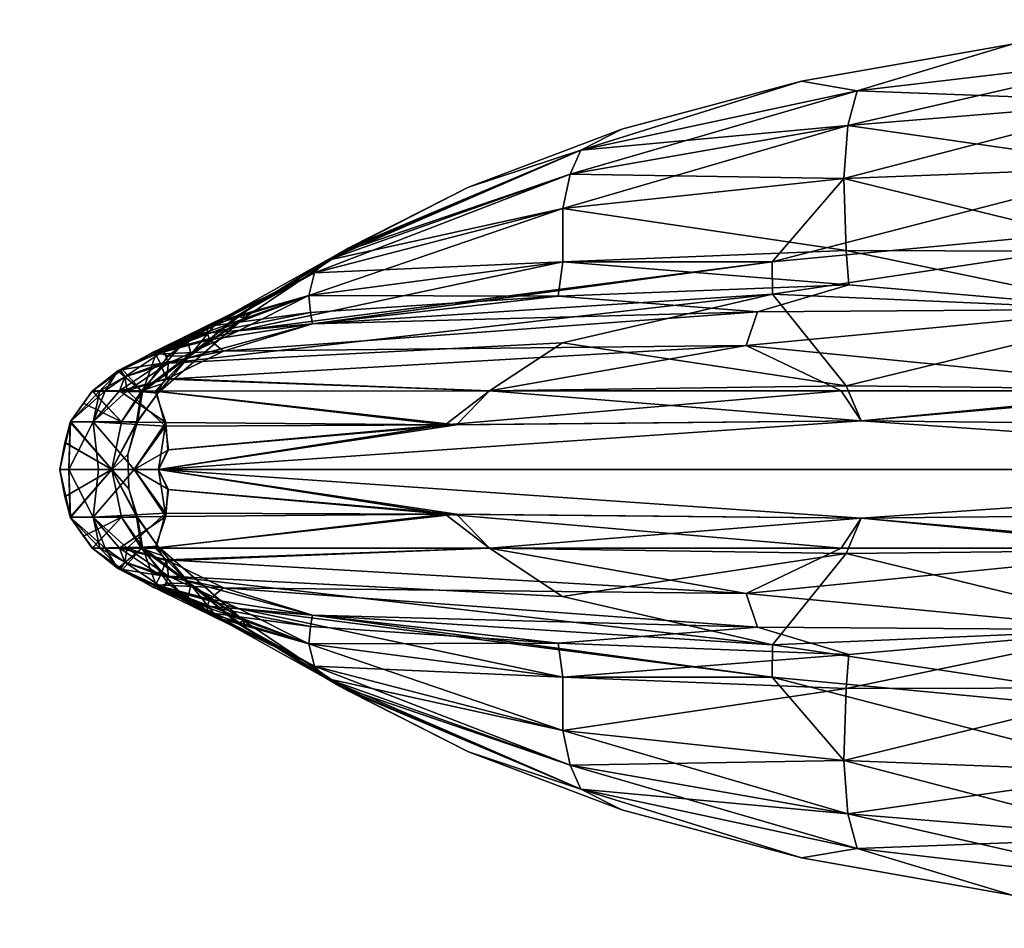
# Model space of a CAD drawing. Units: inches. Extents: x 0 to 180, y 21 to 214.
# Drawn here: x 156 to 162, y 193 to 198 of the extents above; entities that cross this region are included whole.
import ezdxf

# ---------------------------------------------------------------- set-up
doc = ezdxf.new("R2010")
doc.units = ezdxf.units.IN
doc.header["$MEASUREMENT"] = 0
for name, color, linetype in [('SEAT-FABRIC', 5, 'Continuous'), ('STORAGE-CASELAMINATE', 4, 'Continuous'), ('STORAGE-CUSHION', 4, 'Continuous'), ('STORAGE-TOPLAMINATE', 4, 'Continuous')]:
    doc.layers.add(name, color=color, linetype=linetype)

# ---------------------------------------------------------------- blocks, each defined once
blk = doc.blocks.new('VFF891_012030_0T')
at = {"layer": 'STORAGE-CUSHION'}
for points in [[(0.06, -20, 1), (29.94, -20, 1), (29.94, -0.12, 1), (0.06, -0.12, 1)], [(0.06, -0.12), (29.94, -0.12), (29.94, -20), (0.06, -20)]]:
    blk.add_3dface(points, dxfattribs=at)
blk = doc.blocks.new('SPTA_0T')
at = {"layer": 'SEAT-FABRIC'}
for points in [[(-0.2927, -4.1912, 9.5987), (-0.2478, 0, 9.5188), (-0.4811, -2.2246, 9.3888)], [(-0.2927, -4.1912, 0.3633), (-0.0001, 0, 0.3914), (-0.0002, -8.4103, 0)], [(0, -8.4103, 9.962), (-0.0001, 0, 9.5705), (-0.2927, -4.1912, 9.5987)], [(-0.2927, -4.1912, 0.3633), (-0.2478, 0, 0.4431), (-0.0001, 0, 0.3914)], [(-0.0001, 0, 9.5705), (-0.2478, 0, 9.5188), (-0.2927, -4.1912, 9.5987)], [(-0.0002, -8.4103, 0), (-0.0001, 0, 0.3914), (0.2925, -4.1912, 0.3633)], [(0.2925, -4.1912, 9.5987), (-0.0001, 0, 9.5705), (0, -8.4103, 9.962)], [(0.2925, -4.1912, 9.5987), (0.2476, 0, 9.5188), (-0.0001, 0, 9.5705)], [(-0.0001, 0, 0.3914), (0.2476, 0, 0.4431), (0.2925, -4.1912, 0.3633)], [(0.2925, -4.1912, 0.3633), (0.2476, 0, 0.4431), (0.4809, -2.2246, 0.5732)], [(0.4727, -2.1408, 9.3935), (0.2476, 0, 9.5188), (0.2925, -4.1912, 9.5987)], [(-0.4729, -2.1408, 0.5684), (-0.2478, 0, 0.4431), (-0.2927, -4.1912, 0.3633)], [(-1.2467, -4.7251, 8.5867), (-1.5775, -1.2311, 8.0871), (-1.8151, -2.5277, 7.7388)], [(-1.5775, -1.2311, 8.0871), (-1.0528, -4.7242, 8.8522), (-0.9542, -2.4322, 8.8913)], [(-1.2467, -4.7251, 8.5867), (-1.0528, -4.7242, 8.8522), (-1.5775, -1.2311, 8.0871)], [(1.5773, -1.2311, 1.8748), (1.0526, -4.7242, 1.1097), (0.954, -2.4322, 1.0707)], [(1.2465, -4.7251, 1.3753), (1.0526, -4.7242, 1.1097), (1.5773, -1.2311, 1.8748)], [(1.2465, -4.7251, 1.3753), (1.5773, -1.2311, 1.8748), (1.8149, -2.5277, 2.2231)], [(-0.7452, -4.8808, 0.7449), (-0.9632, -2.5788, 1.0766), (-0.4729, -2.1408, 0.5684)], [(-0.7452, -4.8808, 0.7449), (-0.4729, -2.1408, 0.5684), (-0.4726, -4.3117, 0.4893)], [(-0.4729, -2.1408, 0.5684), (-0.2927, -4.1912, 0.3633), (-0.4726, -4.3117, 0.4893)], [(0.4727, -2.1408, 9.3935), (0.2925, -4.1912, 9.5987), (0.4723, -4.3117, 9.4726)], [(0.745, -4.8808, 9.217), (0.4727, -2.1408, 9.3935), (0.4723, -4.3117, 9.4726)], [(0.745, -4.8808, 9.217), (0.9627, -2.5818, 8.8857), (0.4727, -2.1408, 9.3935)], [(-0.5036, -4.2803, 9.4453), (-0.4811, -2.2246, 9.3888), (-0.9542, -2.4322, 8.8913)], [(-0.4811, -2.2246, 9.3888), (-0.5036, -4.2803, 9.4453), (-0.2927, -4.1912, 9.5987)], [(0.4809, -2.2246, 0.5732), (0.5033, -4.2803, 0.5166), (0.2925, -4.1912, 0.3633)], [(0.5033, -4.2803, 0.5166), (0.4809, -2.2246, 0.5732), (0.954, -2.4322, 1.0707)], [(-2.5548, -3.2853, 4.981), (-2.4806, -2.4616, 3.7982), (-2.2754, -4.216, 3.7956)], [(-2.4806, -2.4616, 6.1637), (-2.5548, -3.2853, 4.981), (-2.2754, -4.216, 6.1663)], [(-2.2113, -2.5142, 6.9719), (-2.4806, -2.4616, 6.1637), (-2.0666, -4.2709, 6.9713)], [(-2.2754, -4.216, 3.7956), (-2.4806, -2.4616, 3.7982), (-2.2113, -2.5142, 2.99)], [(-2.0666, -4.2709, 6.9713), (-2.4806, -2.4616, 6.1637), (-2.2754, -4.216, 6.1663)], [(-0.5036, -4.2803, 9.4453), (-0.9542, -2.4322, 8.8913), (-1.0528, -4.7242, 8.8522)], [(0.5033, -4.2803, 0.5166), (0.954, -2.4322, 1.0707), (1.0526, -4.7242, 1.1097)], [(2.2111, -2.5142, 2.99), (2.4804, -2.4616, 3.7982), (2.0664, -4.2709, 2.9906)], [(2.0664, -4.2709, 2.9906), (2.4804, -2.4616, 3.7982), (2.2752, -4.216, 3.7956)], [(2.2752, -4.216, 6.1663), (2.4804, -2.4616, 6.1637), (2.2111, -2.5142, 6.9719)], [(2.5546, -3.2853, 4.981), (2.4804, -2.4616, 6.1637), (2.2752, -4.216, 6.1663)], [(2.4804, -2.4616, 3.7982), (2.5546, -3.2853, 4.981), (2.2752, -4.216, 3.7956)], [(-2.2754, -4.216, 3.7956), (-2.2113, -2.5142, 2.99), (-2.0666, -4.2709, 2.9906)], [(-2.0666, -4.2709, 2.9906), (-2.2113, -2.5142, 2.99), (-1.8151, -2.5277, 2.2231)], [(-1.7475, -4.2943, 7.7499), (-2.2113, -2.5142, 6.9719), (-2.0666, -4.2709, 6.9713)], [(-1.8151, -2.5277, 7.7388), (-2.2113, -2.5142, 6.9719), (-1.7475, -4.2943, 7.7499)], [(-2.0666, -4.2709, 2.9906), (-1.8151, -2.5277, 2.2231), (-1.7475, -4.2943, 2.212)], [(-1.7475, -4.2943, 2.212), (-1.8151, -2.5277, 2.2231), (-1.3098, -2.5026, 1.5048)], [(-1.7475, -4.2943, 7.7499), (-1.2467, -4.7251, 8.5867), (-1.8151, -2.5277, 7.7388)], [(-1.7475, -4.2943, 2.212), (-1.3098, -2.5026, 1.5048), (-1.3149, -4.2803, 1.4778)], [(-1.3149, -4.2803, 1.4778), (-1.3098, -2.5026, 1.5048), (-0.9632, -2.5788, 1.0766)], [(1.3147, -4.2803, 8.4841), (1.3096, -2.5026, 8.4571), (0.9627, -2.5818, 8.8857)], [(1.7473, -4.2943, 2.212), (1.2465, -4.7251, 1.3753), (1.8149, -2.5277, 2.2231)], [(1.7473, -4.2943, 7.7499), (1.3096, -2.5026, 8.4571), (1.3147, -4.2803, 8.4841)], [(1.7473, -4.2943, 7.7499), (1.8149, -2.5277, 7.7388), (1.3096, -2.5026, 8.4571)], [(1.8149, -2.5277, 2.2231), (2.2111, -2.5142, 2.99), (1.7473, -4.2943, 2.212)], [(1.7473, -4.2943, 2.212), (2.2111, -2.5142, 2.99), (2.0664, -4.2709, 2.9906)], [(2.0664, -4.2709, 6.9713), (1.8149, -2.5277, 7.7388), (1.7473, -4.2943, 7.7499)], [(2.0664, -4.2709, 6.9713), (2.2111, -2.5142, 6.9719), (1.8149, -2.5277, 7.7388)], [(2.2752, -4.216, 6.1663), (2.2111, -2.5142, 6.9719), (2.0664, -4.2709, 6.9713)], [(-1.3149, -4.2803, 1.4778), (-0.9632, -2.5788, 1.0766), (-1.1098, -4.2653, 1.2017)], [(-1.1098, -4.2653, 1.2017), (-0.9632, -2.5788, 1.0766), (-0.9466, -4.8143, 0.9795)], [(-0.9466, -4.8143, 0.9795), (-0.9632, -2.5788, 1.0766), (-0.7452, -4.8808, 0.7449)], [(0.9464, -4.8143, 8.9824), (0.9627, -2.5818, 8.8857), (0.745, -4.8808, 9.217)], [(1.1096, -4.2653, 8.7603), (0.9627, -2.5818, 8.8857), (0.9464, -4.8143, 8.9824)], [(1.3147, -4.2803, 8.4841), (0.9627, -2.5818, 8.8857), (1.1096, -4.2653, 8.7603)], [(-2.2754, -4.216, 6.1663), (-2.5548, -3.2853, 4.981), (-2.3324, -4.5484, 4.981)], [(-2.2754, -4.216, 3.7956), (-2.3324, -4.5484, 4.981), (-2.5548, -3.2853, 4.981)], [(2.2752, -4.216, 3.7956), (2.5546, -3.2853, 4.981), (2.3322, -4.5484, 4.981)], [(2.2752, -4.216, 6.1663), (2.3322, -4.5484, 4.981), (2.5546, -3.2853, 4.981)], [(-0.2927, -4.1912, 9.5987), (-0.5036, -4.2803, 9.4453), (-0.4726, -6.4234, 9.6001)], [(-0.2927, -4.1912, 9.5987), (-0.4726, -6.4234, 9.6001), (-0.2684, -6.6209, 9.758)], [(-0.4726, -4.3117, 0.4893), (-0.2927, -4.1912, 0.3633), (-0.2681, -6.688, 0.1982)], [(-0.2684, -6.6209, 9.758), (0, -8.4103, 9.962), (-0.2927, -4.1912, 9.5987)], [(-0.2927, -4.1912, 0.3633), (-0.0002, -8.4103, 0), (-0.2681, -6.688, 0.1982)], [(0.2682, -6.6209, 0.2039), (-0.0002, -8.4103, 0), (0.2925, -4.1912, 0.3633)], [(0.2925, -4.1912, 9.5987), (0, -8.4103, 9.962), (0.2679, -6.688, 9.7637)], [(0.4723, -4.3117, 9.4726), (0.2925, -4.1912, 9.5987), (0.2679, -6.688, 9.7637)], [(0.2925, -4.1912, 0.3633), (0.4723, -6.4234, 0.3618), (0.2682, -6.6209, 0.2039)], [(0.2925, -4.1912, 0.3633), (0.5033, -4.2803, 0.5166), (0.4723, -6.4234, 0.3618)], [(-1.919, -5.8738, 3.7886), (-2.3324, -4.5484, 4.981), (-2.2754, -4.216, 3.7956)], [(-2.2754, -4.216, 6.1663), (-2.3324, -4.5484, 4.981), (-1.919, -5.8738, 6.1734)], [(-2.0666, -4.2709, 6.9713), (-2.2754, -4.216, 6.1663), (-1.7746, -5.9378, 6.996)], [(-2.2754, -4.216, 3.7956), (-2.0666, -4.2709, 2.9906), (-1.919, -5.8738, 3.7886)], [(-1.7746, -5.9378, 6.996), (-2.2754, -4.216, 6.1663), (-1.919, -5.8738, 6.1734)], [(2.0664, -4.2709, 2.9906), (2.2752, -4.216, 3.7956), (1.7744, -5.9378, 2.966)], [(1.7744, -5.9378, 2.966), (2.2752, -4.216, 3.7956), (1.9188, -5.8738, 3.7886)], [(1.9188, -5.8738, 6.1734), (2.3322, -4.5484, 4.981), (2.2752, -4.216, 6.1663)], [(2.2752, -4.216, 3.7956), (2.3322, -4.5484, 4.981), (1.9188, -5.8738, 3.7886)], [(2.2752, -4.216, 6.1663), (2.0664, -4.2709, 6.9713), (1.9188, -5.8738, 6.1734)], [(-2.0666, -4.2709, 2.9906), (-1.7475, -4.2943, 2.212), (-1.7746, -5.9378, 2.966)], [(-1.919, -5.8738, 3.7886), (-2.0666, -4.2709, 2.9906), (-1.7746, -5.9378, 2.966)], [(-1.7475, -4.2943, 7.7499), (-2.0666, -4.2709, 6.9713), (-1.5679, -5.9814, 7.799)], [(-1.5679, -5.9814, 7.799), (-2.0666, -4.2709, 6.9713), (-1.7746, -5.9378, 6.996)], [(-1.7746, -5.9378, 2.966), (-1.7475, -4.2943, 2.212), (-1.5679, -5.9814, 2.1629)], [(-1.7475, -4.2943, 2.212), (-1.3149, -4.2803, 1.4778), (-1.5679, -5.9814, 2.1629)], [(-1.5679, -5.9814, 2.1629), (-1.3149, -4.2803, 1.4778), (-1.2476, -5.983, 1.3952)], [(-1.3149, -4.2803, 1.4778), (-1.1098, -4.2653, 1.2017), (-1.2476, -5.983, 1.3952)], [(-1.2476, -5.983, 1.3952), (-1.1098, -4.2653, 1.2017), (-1.0422, -6.0098, 1.0553)], [(-1.1098, -4.2653, 1.2017), (-0.9466, -4.8143, 0.9795), (-1.0422, -6.0098, 1.0553)], [(-0.5036, -4.2803, 9.4453), (-1.0528, -4.7242, 8.8522), (-0.7619, -5.9847, 9.27)], [(-0.4726, -6.4234, 9.6001), (-0.5036, -4.2803, 9.4453), (-0.7619, -5.9847, 9.27)], [(-0.7452, -4.8808, 0.7449), (-0.4726, -4.3117, 0.4893), (-0.4726, -6.4234, 0.3618)], [(-0.2681, -6.688, 0.1982), (-0.4726, -6.4234, 0.3618), (-0.4726, -4.3117, 0.4893)], [(0.2679, -6.688, 9.7637), (0.4723, -6.4234, 9.6001), (0.4723, -4.3117, 9.4726)], [(0.4723, -6.4234, 0.3618), (0.5033, -4.2803, 0.5166), (0.7617, -5.9847, 0.6919)], [(0.745, -4.8808, 9.217), (0.4723, -4.3117, 9.4726), (0.4723, -6.4234, 9.6001)], [(0.5033, -4.2803, 0.5166), (1.0526, -4.7242, 1.1097), (0.7617, -5.9847, 0.6919)], [(1.1096, -4.2653, 8.7603), (0.9464, -4.8143, 8.9824), (1.042, -6.0098, 8.9066)], [(1.2473, -5.983, 8.5668), (1.1096, -4.2653, 8.7603), (1.042, -6.0098, 8.9066)], [(1.3147, -4.2803, 8.4841), (1.1096, -4.2653, 8.7603), (1.2473, -5.983, 8.5668)], [(1.5677, -5.9814, 7.799), (1.3147, -4.2803, 8.4841), (1.2473, -5.983, 8.5668)], [(1.7473, -4.2943, 7.7499), (1.3147, -4.2803, 8.4841), (1.5677, -5.9814, 7.799)], [(1.5677, -5.9814, 2.1629), (2.0664, -4.2709, 2.9906), (1.7744, -5.9378, 2.966)], [(1.7473, -4.2943, 2.212), (2.0664, -4.2709, 2.9906), (1.5677, -5.9814, 2.1629)], [(1.7744, -5.9378, 6.996), (1.7473, -4.2943, 7.7499), (1.5677, -5.9814, 7.799)], [(2.0664, -4.2709, 6.9713), (1.7473, -4.2943, 7.7499), (1.7744, -5.9378, 6.996)], [(1.9188, -5.8738, 6.1734), (2.0664, -4.2709, 6.9713), (1.7744, -5.9378, 6.996)], [(-1.919, -5.8738, 3.7886), (-2.0435, -5.6275, 4.981), (-2.3324, -4.5484, 4.981)], [(-1.919, -5.8738, 6.1734), (-2.3324, -4.5484, 4.981), (-2.0435, -5.6275, 4.981)], [(1.9188, -5.8738, 3.7886), (2.3322, -4.5484, 4.981), (2.0433, -5.6275, 4.981)], [(1.9188, -5.8738, 6.1734), (2.0433, -5.6275, 4.981), (2.3322, -4.5484, 4.981)], [(-1.2476, -5.983, 8.5668), (-0.8337, -7.9293, 9.2034), (-1.2467, -4.7251, 8.5867)], [(-0.8749, -7.4846, 9.1742), (-1.0528, -4.7242, 8.8522), (-1.2467, -4.7251, 8.5867)], [(-0.8749, -7.4846, 9.1742), (-1.2467, -4.7251, 8.5867), (-0.8337, -7.9293, 9.2034)], [(-1.0528, -4.7242, 8.8522), (-0.6399, -8.3498, 9.5545), (-0.7619, -5.9847, 9.27)], [(-0.8749, -7.4846, 9.1742), (-0.6399, -8.3498, 9.5545), (-1.0528, -4.7242, 8.8522)], [(1.0526, -4.7242, 1.1097), (0.6397, -8.3498, 0.4074), (0.7617, -5.9847, 0.6919)], [(0.8747, -7.4846, 0.7878), (0.6397, -8.3498, 0.4074), (1.0526, -4.7242, 1.1097)], [(1.2473, -5.983, 1.3952), (0.8334, -7.9293, 0.7585), (1.2465, -4.7251, 1.3753)], [(0.8747, -7.4846, 0.7878), (1.2465, -4.7251, 1.3753), (0.8334, -7.9293, 0.7585)], [(0.8747, -7.4846, 0.7878), (1.0526, -4.7242, 1.1097), (1.2465, -4.7251, 1.3753)], [(-0.8749, -7.4846, 0.7878), (-1.0422, -6.0098, 1.0553), (-0.9466, -4.8143, 0.9795)], [(-0.8749, -7.4846, 0.7878), (-0.9466, -4.8143, 0.9795), (-0.7106, -8.0195, 0.516)], [(-0.7106, -8.0195, 0.516), (-0.9466, -4.8143, 0.9795), (-0.7452, -4.8808, 0.7449)], [(0.8747, -7.4846, 9.1742), (0.9464, -4.8143, 8.9824), (0.7104, -8.0195, 9.446)], [(0.7104, -8.0195, 9.446), (0.9464, -4.8143, 8.9824), (0.745, -4.8808, 9.217)], [(0.8747, -7.4846, 9.1742), (1.042, -6.0098, 8.9066), (0.9464, -4.8143, 8.9824)], [(-0.7452, -4.8808, 0.7449), (-0.4726, -6.4234, 0.3618), (-0.5426, -8.3629, 0.2758)], [(-0.5426, -8.3629, 0.2758), (-0.7106, -8.0195, 0.516), (-0.7452, -4.8808, 0.7449)], [(0.745, -4.8808, 9.217), (0.4723, -6.4234, 9.6001), (0.5424, -8.3629, 9.6861)], [(0.5424, -8.3629, 9.6861), (0.7104, -8.0195, 9.446), (0.745, -4.8808, 9.217)], [(-1.919, -5.8738, 6.1734), (-2.0435, -5.6275, 4.981), (-1.6953, -6.5483, 4.981)], [(-1.919, -5.8738, 3.7886), (-1.6953, -6.5483, 4.981), (-2.0435, -5.6275, 4.981)], [(1.9188, -5.8738, 3.7886), (2.0433, -5.6275, 4.981), (1.6951, -6.5483, 4.981)], [(1.9188, -5.8738, 6.1734), (1.6951, -6.5483, 4.981), (2.0433, -5.6275, 4.981)], [(-1.302, -7.3201, 3.7679), (-1.6953, -6.5483, 4.981), (-1.919, -5.8738, 3.7886)], [(-1.919, -5.8738, 6.1734), (-1.6953, -6.5483, 4.981), (-1.3308, -7.2677, 5.9249)], [(-1.919, -5.8738, 3.7886), (-1.7746, -5.9378, 2.966), (-1.302, -7.3201, 3.7679)], [(-1.7746, -5.9378, 6.996), (-1.919, -5.8738, 6.1734), (-1.2554, -7.401, 7.0406)], [(-1.2554, -7.401, 7.0406), (-1.919, -5.8738, 6.1734), (-1.3308, -7.2677, 5.9249)], [(1.7744, -5.9378, 2.966), (1.9188, -5.8738, 3.7886), (1.2552, -7.401, 2.9213)], [(1.2552, -7.401, 2.9213), (1.9188, -5.8738, 3.7886), (1.3306, -7.2677, 4.037)], [(1.3018, -7.3201, 6.1941), (1.6951, -6.5483, 4.981), (1.9188, -5.8738, 6.1734)], [(1.9188, -5.8738, 6.1734), (1.7744, -5.9378, 6.996), (1.3018, -7.3201, 6.1941)], [(1.9188, -5.8738, 3.7886), (1.6951, -6.5483, 4.981), (1.3306, -7.2677, 4.037)], [(-1.5679, -5.9814, 7.799), (-1.7746, -5.9378, 6.996), (-1.1806, -7.4724, 7.8746)], [(-1.7746, -5.9378, 2.966), (-1.5679, -5.9814, 2.1629), (-1.2554, -7.401, 2.9213)], [(-1.1806, -7.4724, 7.8746), (-1.7746, -5.9378, 6.996), (-1.2554, -7.401, 7.0406)], [(-1.302, -7.3201, 3.7679), (-1.7746, -5.9378, 2.966), (-1.2554, -7.401, 2.9213)], [(1.5677, -5.9814, 2.1629), (1.7744, -5.9378, 2.966), (1.1804, -7.4724, 2.0873)], [(1.1804, -7.4724, 2.0873), (1.7744, -5.9378, 2.966), (1.2552, -7.401, 2.9213)], [(1.7744, -5.9378, 6.996), (1.5677, -5.9814, 7.799), (1.2552, -7.401, 7.0406)], [(1.3018, -7.3201, 6.1941), (1.7744, -5.9378, 6.996), (1.2552, -7.401, 7.0406)], [(-1.5679, -5.9814, 2.1629), (-1.2476, -5.983, 1.3952), (-1.1806, -7.4724, 2.0873)], [(-1.0463, -7.5074, 8.7093), (-1.2476, -5.983, 8.5668), (-1.5679, -5.9814, 7.799)], [(-1.0463, -7.5074, 8.7093), (-1.5679, -5.9814, 7.799), (-1.1806, -7.4724, 7.8746)], [(-1.2554, -7.401, 2.9213), (-1.5679, -5.9814, 2.1629), (-1.1806, -7.4724, 2.0873)], [(-1.1806, -7.4724, 2.0873), (-1.2476, -5.983, 1.3952), (-1.0463, -7.5074, 1.2526)], [(-1.2476, -5.983, 1.3952), (-1.0422, -6.0098, 1.0553), (-1.0463, -7.5074, 1.2526)], [(-1.0463, -7.5074, 8.7093), (-0.8337, -7.9293, 9.2034), (-1.2476, -5.983, 8.5668)], [(-1.0463, -7.5074, 1.2526), (-1.0422, -6.0098, 1.0553), (-0.9428, -7.4968, 0.9321)], [(-0.8749, -7.4846, 0.7878), (-0.9428, -7.4968, 0.9321), (-1.0422, -6.0098, 1.0553)], [(1.046, -7.5074, 1.2526), (0.8334, -7.9293, 0.7585), (1.2473, -5.983, 1.3952)], [(0.8747, -7.4846, 9.1742), (0.9425, -7.4968, 9.0298), (1.042, -6.0098, 8.9066)], [(1.046, -7.5074, 8.7093), (1.042, -6.0098, 8.9066), (0.9425, -7.4968, 9.0298)], [(1.2473, -5.983, 8.5668), (1.042, -6.0098, 8.9066), (1.046, -7.5074, 8.7093)], [(1.046, -7.5074, 1.2526), (1.2473, -5.983, 1.3952), (1.5677, -5.9814, 2.1629)], [(1.046, -7.5074, 1.2526), (1.5677, -5.9814, 2.1629), (1.1804, -7.4724, 2.0873)], [(1.1804, -7.4724, 7.8746), (1.2473, -5.983, 8.5668), (1.046, -7.5074, 8.7093)], [(1.5677, -5.9814, 7.799), (1.2473, -5.983, 8.5668), (1.1804, -7.4724, 7.8746)], [(1.2552, -7.401, 7.0406), (1.5677, -5.9814, 7.799), (1.1804, -7.4724, 7.8746)], [(-0.4703, -8.4242, 9.7698), (-0.4726, -6.4234, 9.6001), (-0.5473, -8.3628, 9.6814)], [(-0.5426, -8.3629, 0.2758), (-0.4726, -6.4234, 0.3618), (-0.4713, -8.4297, 0.194)], [(-0.2681, -6.688, 0.1982), (-0.4713, -8.4297, 0.194), (-0.4726, -6.4234, 0.3618)], [(-0.2684, -6.6209, 9.758), (-0.4726, -6.4234, 9.6001), (-0.4703, -8.4242, 9.7698)], [(0.2679, -6.688, 9.7637), (0.4711, -8.4297, 9.7679), (0.4723, -6.4234, 9.6001)], [(0.2682, -6.6209, 0.2039), (0.4723, -6.4234, 0.3618), (0.4701, -8.4242, 0.1922)], [(0.4701, -8.4242, 0.1922), (0.4723, -6.4234, 0.3618), (0.5471, -8.3628, 0.2805)], [(0.5424, -8.3629, 9.6861), (0.4723, -6.4234, 9.6001), (0.4711, -8.4297, 9.7679)], [(-1.302, -7.3201, 3.7679), (-1.3308, -7.2677, 5.9249), (-1.6953, -6.5483, 4.981)], [(1.3018, -7.3201, 6.1941), (1.3306, -7.2677, 4.037), (1.6951, -6.5483, 4.981)], [(-0.4703, -8.4242, 9.7698), (-0.2609, -8.3686, 9.9073), (-0.2684, -6.6209, 9.758)], [(-0.2684, -6.6209, 9.758), (-0.1196, -8.35, 9.9488), (0, -8.4103, 9.962)], [(-0.2609, -8.3686, 9.9073), (-0.1196, -8.35, 9.9488), (-0.2684, -6.6209, 9.758)], [(0.2682, -6.6209, 0.2039), (0.1194, -8.35, 0.0131), (-0.0002, -8.4103, 0)], [(0.2607, -8.3686, 0.0546), (0.1194, -8.35, 0.0131), (0.2682, -6.6209, 0.2039)], [(0.4701, -8.4242, 0.1922), (0.2607, -8.3686, 0.0546), (0.2682, -6.6209, 0.2039)], [(-0.2823, -8.3669, 0.062), (-0.4713, -8.4297, 0.194), (-0.2681, -6.688, 0.1982)], [(-0.2681, -6.688, 0.1982), (-0.1193, -8.3535, 0.0128), (-0.2823, -8.3669, 0.062)], [(-0.2681, -6.688, 0.1982), (-0.0002, -8.4103, 0), (-0.1193, -8.3535, 0.0128)], [(0.2679, -6.688, 9.7637), (0, -8.4103, 9.962), (0.1191, -8.3535, 9.9491)], [(0.2679, -6.688, 9.7637), (0.1191, -8.3535, 9.9491), (0.2821, -8.3669, 9.8999)], [(0.2821, -8.3669, 9.8999), (0.4711, -8.4297, 9.7679), (0.2679, -6.688, 9.7637)], [(-0.9251, -7.9329, 3.133), (-0.9073, -7.9, 4.981), (-1.3308, -7.2677, 5.9249)], [(-0.9251, -7.9329, 3.133), (-1.3308, -7.2677, 5.9249), (-1.302, -7.3201, 3.7679)], [(-0.9453, -7.8934, 6.5869), (-1.3308, -7.2677, 5.9249), (-0.9073, -7.9, 4.981)], [(-1.2554, -7.401, 7.0406), (-1.3308, -7.2677, 5.9249), (-0.9453, -7.8934, 6.5869)], [(0.9249, -7.9329, 6.8289), (0.907, -7.9, 4.981), (1.3306, -7.2677, 4.037)], [(0.9451, -7.8934, 3.375), (1.3306, -7.2677, 4.037), (0.907, -7.9, 4.981)], [(0.9249, -7.9329, 6.8289), (1.3306, -7.2677, 4.037), (1.3018, -7.3201, 6.1941)], [(1.2552, -7.401, 2.9213), (1.3306, -7.2677, 4.037), (0.9451, -7.8934, 3.375)], [(-1.302, -7.3201, 3.7679), (-1.2554, -7.401, 2.9213), (-0.9251, -7.9329, 3.133)], [(1.3018, -7.3201, 6.1941), (1.2552, -7.401, 7.0406), (0.9249, -7.9329, 6.8289)], [(-0.7876, -8.238, 8.1383), (-1.2554, -7.401, 7.0406), (-0.9453, -7.8934, 6.5869)], [(-1.2554, -7.401, 2.9213), (-1.1806, -7.4724, 2.0873), (-0.9251, -7.9329, 3.133)], [(-1.1806, -7.4724, 7.8746), (-1.2554, -7.401, 7.0406), (-0.7876, -8.238, 8.1383)], [(0.7874, -8.238, 1.8237), (1.2552, -7.401, 2.9213), (0.9451, -7.8934, 3.375)], [(1.1804, -7.4724, 2.0873), (1.2552, -7.401, 2.9213), (0.7874, -8.238, 1.8237)], [(1.2552, -7.401, 7.0406), (1.1804, -7.4724, 7.8746), (0.9249, -7.9329, 6.8289)], [(-1.1806, -7.4724, 2.0873), (-1.0463, -7.5074, 1.2526), (-0.89, -8.0556, 2.0481)], [(-0.7276, -8.3952, 9.1495), (-1.0463, -7.5074, 8.7093), (-1.1806, -7.4724, 7.8746)], [(-0.7276, -8.3952, 9.1495), (-1.1806, -7.4724, 7.8746), (-0.7876, -8.238, 8.1383)], [(-0.9251, -7.9329, 3.133), (-1.1806, -7.4724, 2.0873), (-0.89, -8.0556, 2.0481)], [(-1.0463, -7.5074, 1.2526), (-0.9428, -7.4968, 0.9321), (-0.8593, -8.1157, 1.1788)], [(-0.89, -8.0556, 2.0481), (-1.0463, -7.5074, 1.2526), (-0.8593, -8.1157, 1.1788)], [(-1.0463, -7.5074, 8.7093), (-0.7138, -8.3787, 9.3299), (-0.8337, -7.9293, 9.2034)], [(-0.7276, -8.3952, 9.1495), (-0.7138, -8.3787, 9.3299), (-1.0463, -7.5074, 8.7093)], [(-0.8194, -8.1155, 0.8326), (-0.9428, -7.4968, 0.9321), (-0.8749, -7.4846, 0.7878)], [(-0.8194, -8.1155, 0.8326), (-0.8593, -8.1157, 1.1788), (-0.9428, -7.4968, 0.9321)], [(-0.7788, -8.1035, 0.6741), (-0.8749, -7.4846, 0.7878), (-0.7106, -8.0195, 0.516)], [(-0.8194, -8.1155, 0.8326), (-0.8749, -7.4846, 0.7878), (-0.7788, -8.1035, 0.6741)], [(-0.8337, -7.9293, 9.2034), (-0.6399, -8.3498, 9.5545), (-0.8749, -7.4846, 9.1742)], [(0.8334, -7.9293, 0.7585), (0.6397, -8.3498, 0.4074), (0.8747, -7.4846, 0.7878)], [(0.7785, -8.1035, 9.2878), (0.8747, -7.4846, 9.1742), (0.7104, -8.0195, 9.446)], [(1.046, -7.5074, 1.2526), (0.7136, -8.3787, 0.6321), (0.8334, -7.9293, 0.7585)], [(0.7273, -8.3952, 0.8124), (0.7136, -8.3787, 0.6321), (1.046, -7.5074, 1.2526)], [(0.7273, -8.3952, 0.8124), (1.046, -7.5074, 1.2526), (1.1804, -7.4724, 2.0873)], [(0.7273, -8.3952, 0.8124), (1.1804, -7.4724, 2.0873), (0.7874, -8.238, 1.8237)], [(0.8192, -8.1155, 9.1293), (0.8747, -7.4846, 9.1742), (0.7785, -8.1035, 9.2878)], [(0.8192, -8.1155, 9.1293), (0.9425, -7.4968, 9.0298), (0.8747, -7.4846, 9.1742)], [(0.8192, -8.1155, 9.1293), (0.8591, -8.1157, 8.7831), (0.9425, -7.4968, 9.0298)], [(1.046, -7.5074, 8.7093), (0.9425, -7.4968, 9.0298), (0.8591, -8.1157, 8.7831)], [(0.8898, -8.0556, 7.9138), (1.046, -7.5074, 8.7093), (0.8591, -8.1157, 8.7831)], [(1.1804, -7.4724, 7.8746), (1.046, -7.5074, 8.7093), (0.8898, -8.0556, 7.9138)], [(0.9249, -7.9329, 6.8289), (1.1804, -7.4724, 7.8746), (0.8898, -8.0556, 7.9138)], [(-0.7876, -8.238, 8.1383), (-0.9453, -7.8934, 6.5869), (-0.6949, -8.2149, 6.6407)], [(-0.9453, -7.8934, 6.5869), (-0.9073, -7.9, 4.981), (-0.6949, -8.2149, 6.6407)], [(-0.6813, -8.2248, 3.4267), (-0.9073, -7.9, 4.981), (-0.9251, -7.9329, 3.133)], [(-0.6813, -8.2248, 3.4267), (-0.4596, -8.4145, 5.0023), (-0.9073, -7.9, 4.981)], [(-0.6949, -8.2149, 6.6407), (-0.9073, -7.9, 4.981), (-0.4596, -8.4145, 5.0023)], [(0.6811, -8.2248, 6.5352), (0.4594, -8.4145, 4.9596), (0.907, -7.9, 4.981)], [(0.6947, -8.2149, 3.3213), (0.907, -7.9, 4.981), (0.4594, -8.4145, 4.9596)], [(0.6811, -8.2248, 6.5352), (0.907, -7.9, 4.981), (0.9249, -7.9329, 6.8289)], [(0.9451, -7.8934, 3.375), (0.907, -7.9, 4.981), (0.6947, -8.2149, 3.3213)], [(0.7874, -8.238, 1.8237), (0.9451, -7.8934, 3.375), (0.6947, -8.2149, 3.3213)], [(-0.9251, -7.9329, 3.133), (-0.89, -8.0556, 2.0481), (-0.6813, -8.2248, 3.4267)], [(-0.7138, -8.3787, 9.3299), (-0.6399, -8.3498, 9.5545), (-0.8337, -7.9293, 9.2034)], [(0.7136, -8.3787, 0.6321), (0.6397, -8.3498, 0.4074), (0.8334, -7.9293, 0.7585)], [(0.9249, -7.9329, 6.8289), (0.8898, -8.0556, 7.9138), (0.6811, -8.2248, 6.5352)], [(-0.6925, -8.4283, 0.6123), (-0.7788, -8.1035, 0.6741), (-0.7106, -8.0195, 0.516)], [(-0.7106, -8.0195, 0.516), (-0.637, -8.3983, 0.4221), (-0.6925, -8.4283, 0.6123)], [(-0.7106, -8.0195, 0.516), (-0.5426, -8.3629, 0.2758), (-0.637, -8.3983, 0.4221)], [(0.7104, -8.0195, 9.446), (0.5424, -8.3629, 9.6861), (0.6368, -8.3983, 9.5398)], [(0.7104, -8.0195, 9.446), (0.6368, -8.3983, 9.5398), (0.6923, -8.4283, 9.3496)], [(0.6923, -8.4283, 9.3496), (0.7785, -8.1035, 9.2878), (0.7104, -8.0195, 9.446)], [(-0.6813, -8.2248, 3.4267), (-0.89, -8.0556, 2.0481), (-0.6838, -8.351, 2.0215)], [(-0.89, -8.0556, 2.0481), (-0.8593, -8.1157, 1.1788), (-0.6838, -8.351, 2.0215)], [(0.6811, -8.2248, 6.5352), (0.8898, -8.0556, 7.9138), (0.6836, -8.351, 7.9404)], [(0.8898, -8.0556, 7.9138), (0.8591, -8.1157, 8.7831), (0.6836, -8.351, 7.9404)], [(-0.7031, -8.422, 1.1402), (-0.8593, -8.1157, 1.1788), (-0.8194, -8.1155, 0.8326)], [(-0.7031, -8.422, 1.1402), (-0.6838, -8.351, 2.0215), (-0.8593, -8.1157, 1.1788)], [(-0.71, -8.4362, 0.7836), (-0.8194, -8.1155, 0.8326), (-0.7788, -8.1035, 0.6741)], [(-0.71, -8.4362, 0.7836), (-0.7031, -8.422, 1.1402), (-0.8194, -8.1155, 0.8326)], [(-0.6925, -8.4283, 0.6123), (-0.71, -8.4362, 0.7836), (-0.7788, -8.1035, 0.6741)], [(0.7029, -8.422, 8.8217), (0.6836, -8.351, 7.9404), (0.8591, -8.1157, 8.7831)], [(0.6923, -8.4283, 9.3496), (0.7098, -8.4362, 9.1784), (0.7785, -8.1035, 9.2878)], [(0.7098, -8.4362, 9.1784), (0.7029, -8.422, 8.8217), (0.8192, -8.1155, 9.1293)], [(0.7029, -8.422, 8.8217), (0.8591, -8.1157, 8.7831), (0.8192, -8.1155, 9.1293)], [(0.7098, -8.4362, 9.1784), (0.8192, -8.1155, 9.1293), (0.7785, -8.1035, 9.2878)], [(-0.7876, -8.238, 8.1383), (-0.6949, -8.2149, 6.6407), (-0.4736, -8.5116, 7.3145)], [(-0.6949, -8.2149, 6.6407), (-0.4596, -8.4145, 5.0023), (-0.5155, -8.3885, 6.2225)], [(-0.4736, -8.5116, 7.3145), (-0.6949, -8.2149, 6.6407), (-0.5155, -8.3885, 6.2225)], [(0.6947, -8.2149, 3.3213), (0.4594, -8.4145, 4.9596), (0.5153, -8.3885, 3.7395)], [(0.7874, -8.238, 1.8237), (0.6947, -8.2149, 3.3213), (0.4734, -8.5116, 2.6474)], [(0.4734, -8.5116, 2.6474), (0.6947, -8.2149, 3.3213), (0.5153, -8.3885, 3.7395)], [(-0.5935, -8.6545, 9.3568), (-0.7876, -8.238, 8.1383), (-0.4736, -8.5116, 7.3145)], [(-0.5935, -8.6545, 9.3568), (-0.7276, -8.3952, 9.1495), (-0.7876, -8.238, 8.1383)], [(-0.6813, -8.2248, 3.4267), (-0.6838, -8.351, 2.0215), (-0.4665, -8.5065, 2.7781)], [(-0.4665, -8.5065, 2.7781), (-0.4596, -8.4145, 5.0023), (-0.6813, -8.2248, 3.4267)], [(0.4663, -8.5065, 7.1838), (0.4594, -8.4145, 4.9596), (0.6811, -8.2248, 6.5352)], [(0.6811, -8.2248, 6.5352), (0.6836, -8.351, 7.9404), (0.4663, -8.5065, 7.1838)], [(0.5933, -8.6545, 0.6051), (0.7874, -8.238, 1.8237), (0.4734, -8.5116, 2.6474)], [(0.5933, -8.6545, 0.6051), (0.7273, -8.3952, 0.8124), (0.7874, -8.238, 1.8237)], [(-0.5935, -8.6545, 9.3568), (-0.7138, -8.3787, 9.3299), (-0.7276, -8.3952, 9.1495)], [(-0.7138, -8.3787, 9.3299), (-0.557, -8.6129, 9.5796), (-0.6399, -8.3498, 9.5545)], [(-0.5935, -8.6545, 9.3568), (-0.557, -8.6129, 9.5796), (-0.7138, -8.3787, 9.3299)], [(-0.4665, -8.5065, 2.7781), (-0.6838, -8.351, 2.0215), (-0.7031, -8.422, 1.1402)], [(-0.5473, -8.3628, 9.6814), (-0.6399, -8.3498, 9.5545), (-0.473, -8.599, 9.7171)], [(-0.473, -8.599, 9.7171), (-0.6399, -8.3498, 9.5545), (-0.557, -8.6129, 9.5796)], [(-0.637, -8.3983, 0.4221), (-0.5426, -8.3629, 0.2758), (-0.4727, -8.6451, 0.2668)], [(-0.473, -8.599, 9.7171), (-0.4703, -8.4242, 9.7698), (-0.5473, -8.3628, 9.6814)], [(-0.5426, -8.3629, 0.2758), (-0.4713, -8.4297, 0.194), (-0.4727, -8.6451, 0.2668)], [(-0.5155, -8.3885, 6.2225), (-0.4596, -8.4145, 5.0023), (-0.4736, -8.5116, 7.3145)], [(-0.473, -8.599, 9.7171), (-0.2609, -8.3686, 9.9073), (-0.4703, -8.4242, 9.7698)], [(-0.473, -8.599, 9.7171), (-0.2859, -8.802, 9.7255), (-0.2609, -8.3686, 9.9073)], [(-0.4727, -8.6451, 0.2668), (-0.4713, -8.4297, 0.194), (-0.2823, -8.3669, 0.062)], [(-0.2823, -8.3669, 0.062), (-0.2859, -8.802, 0.2364), (-0.4727, -8.6451, 0.2668)], [(-0.2823, -8.3669, 0.062), (0.0001, -8.5553, 0.0167), (-0.2859, -8.802, 0.2364)], [(-0.2859, -8.802, 9.7255), (-0.0003, -8.5553, 9.9452), (-0.2609, -8.3686, 9.9073)], [(-0.1193, -8.3535, 0.0128), (-0.0002, -8.4103, 0), (-0.2823, -8.3669, 0.062)], [(-0.2823, -8.3669, 0.062), (-0.0002, -8.4103, 0), (0.0001, -8.5553, 0.0167)], [(-0.2609, -8.3686, 9.9073), (-0.0003, -8.5553, 9.9452), (-0.1196, -8.35, 9.9488)], [(-0.1196, -8.35, 9.9488), (-0.0003, -8.5553, 9.9452), (0, -8.4103, 9.962)], [(0.2821, -8.3669, 9.8999), (-0.0003, -8.5553, 9.9452), (0.2857, -8.802, 9.7255)], [(0.2821, -8.3669, 9.8999), (0, -8.4103, 9.962), (-0.0003, -8.5553, 9.9452)], [(0.1194, -8.35, 0.0131), (0.0001, -8.5553, 0.0167), (-0.0002, -8.4103, 0)], [(0.1191, -8.3535, 9.9491), (0, -8.4103, 9.962), (0.2821, -8.3669, 9.8999)], [(0.2607, -8.3686, 0.0546), (0.0001, -8.5553, 0.0167), (0.1194, -8.35, 0.0131)], [(0.2857, -8.802, 0.2364), (0.0001, -8.5553, 0.0167), (0.2607, -8.3686, 0.0546)], [(0.4728, -8.599, 0.2448), (0.2607, -8.3686, 0.0546), (0.4701, -8.4242, 0.1922)], [(0.4728, -8.599, 0.2448), (0.2857, -8.802, 0.2364), (0.2607, -8.3686, 0.0546)], [(0.4725, -8.6451, 9.6951), (0.4711, -8.4297, 9.7679), (0.2821, -8.3669, 9.8999)], [(0.2821, -8.3669, 9.8999), (0.2857, -8.802, 9.7255), (0.4725, -8.6451, 9.6951)], [(0.5153, -8.3885, 3.7395), (0.4594, -8.4145, 4.9596), (0.4734, -8.5116, 2.6474)], [(0.4663, -8.5065, 7.1838), (0.6836, -8.351, 7.9404), (0.7029, -8.422, 8.8217)], [(0.4728, -8.599, 0.2448), (0.4701, -8.4242, 0.1922), (0.5471, -8.3628, 0.2805)], [(0.5424, -8.3629, 9.6861), (0.4711, -8.4297, 9.7679), (0.4725, -8.6451, 9.6951)], [(0.6368, -8.3983, 9.5398), (0.5424, -8.3629, 9.6861), (0.4725, -8.6451, 9.6951)], [(0.5471, -8.3628, 0.2805), (0.6397, -8.3498, 0.4074), (0.4728, -8.599, 0.2448)], [(0.4728, -8.599, 0.2448), (0.6397, -8.3498, 0.4074), (0.5568, -8.6129, 0.3823)], [(0.7136, -8.3787, 0.6321), (0.5568, -8.6129, 0.3823), (0.6397, -8.3498, 0.4074)], [(0.5933, -8.6545, 0.6051), (0.5568, -8.6129, 0.3823), (0.7136, -8.3787, 0.6321)], [(0.5933, -8.6545, 0.6051), (0.7136, -8.3787, 0.6321), (0.7273, -8.3952, 0.8124)], [(-0.6003, -8.6264, 0.7652), (-0.7031, -8.422, 1.1402), (-0.71, -8.4362, 0.7836)], [(-0.6003, -8.6264, 0.7652), (-0.71, -8.4362, 0.7836), (-0.6925, -8.4283, 0.6123)], [(-0.6003, -8.6264, 0.7652), (-0.4665, -8.5065, 2.7781), (-0.7031, -8.422, 1.1402)], [(-0.6925, -8.4283, 0.6123), (-0.637, -8.3983, 0.4221), (-0.5982, -8.6386, 0.5746)], [(-0.6925, -8.4283, 0.6123), (-0.5982, -8.6386, 0.5746), (-0.6003, -8.6264, 0.7652)], [(-0.557, -8.6129, 0.3823), (-0.5982, -8.6386, 0.5746), (-0.637, -8.3983, 0.4221)], [(-0.637, -8.3983, 0.4221), (-0.4727, -8.6451, 0.2668), (-0.557, -8.6129, 0.3823)], [(-0.4596, -8.4145, 5.0023), (-0.2822, -8.5419, 5.6059), (-0.4736, -8.5116, 7.3145)], [(-0.4665, -8.5065, 2.7781), (-0.2862, -8.5363, 4.5213), (-0.4596, -8.4145, 5.0023)], [(-0.2862, -8.5363, 4.5213), (-0.2822, -8.5419, 5.6059), (-0.4596, -8.4145, 5.0023)], [(0.4594, -8.4145, 4.9596), (0.282, -8.5419, 4.356), (0.4734, -8.5116, 2.6474)], [(0.286, -8.5363, 5.4406), (0.282, -8.5419, 4.356), (0.4594, -8.4145, 4.9596)], [(0.4663, -8.5065, 7.1838), (0.286, -8.5363, 5.4406), (0.4594, -8.4145, 4.9596)], [(0.6001, -8.6264, 9.1967), (0.4663, -8.5065, 7.1838), (0.7029, -8.422, 8.8217)], [(0.6368, -8.3983, 9.5398), (0.4725, -8.6451, 9.6951), (0.5568, -8.6129, 9.5796)], [(0.5568, -8.6129, 9.5796), (0.598, -8.6386, 9.3873), (0.6368, -8.3983, 9.5398)], [(0.6923, -8.4283, 9.3496), (0.6368, -8.3983, 9.5398), (0.598, -8.6386, 9.3873)], [(0.6923, -8.4283, 9.3496), (0.598, -8.6386, 9.3873), (0.6001, -8.6264, 9.1967)], [(0.6001, -8.6264, 9.1967), (0.7029, -8.422, 8.8217), (0.7098, -8.4362, 9.1784)], [(0.6001, -8.6264, 9.1967), (0.7098, -8.4362, 9.1784), (0.6923, -8.4283, 9.3496)], [(-0.4715, -8.809, 0.5834), (-0.4665, -8.5065, 2.7781), (-0.6003, -8.6264, 0.7652)], [(-0.4736, -8.5116, 7.3145), (-0.4727, -8.8055, 9.4035), (-0.5935, -8.6545, 9.3568)], [(-0.4736, -8.5116, 7.3145), (-0.2858, -8.6323, 7.1461), (-0.4727, -8.8055, 9.4035)], [(-0.4736, -8.5116, 7.3145), (-0.2822, -8.5419, 5.6059), (-0.2858, -8.6323, 7.1461)], [(-0.4715, -8.809, 0.5834), (-0.2858, -8.6323, 2.8158), (-0.4665, -8.5065, 2.7781)], [(-0.4665, -8.5065, 2.7781), (-0.2858, -8.6323, 2.8158), (-0.2862, -8.5363, 4.5213)], [(0.4734, -8.5116, 2.6474), (0.282, -8.5419, 4.356), (0.2856, -8.6323, 2.8158)], [(0.4663, -8.5065, 7.1838), (0.2856, -8.6323, 7.1461), (0.286, -8.5363, 5.4406)], [(0.4712, -8.809, 9.3785), (0.2856, -8.6323, 7.1461), (0.4663, -8.5065, 7.1838)], [(0.4734, -8.5116, 2.6474), (0.2856, -8.6323, 2.8158), (0.4725, -8.8055, 0.5584)], [(0.4712, -8.809, 9.3785), (0.4663, -8.5065, 7.1838), (0.6001, -8.6264, 9.1967)], [(0.4734, -8.5116, 2.6474), (0.4725, -8.8055, 0.5584), (0.5933, -8.6545, 0.6051)], [(-0.2862, -8.5363, 4.5213), (-0.2858, -8.6323, 2.8158), (-0.0001, -8.6906, 2.8785)], [(-0.0905, -8.5937, 4.981), (-0.2862, -8.5363, 4.5213), (-0.0001, -8.6906, 2.8785)], [(-0.0905, -8.5937, 4.981), (-0.2822, -8.5419, 5.6059), (-0.2862, -8.5363, 4.5213)], [(-0.0001, -8.771, 0.1177), (-0.2859, -8.802, 0.2364), (0.0001, -8.5553, 0.0167)], [(-0.0001, -8.771, 9.8442), (-0.0003, -8.5553, 9.9452), (-0.2859, -8.802, 9.7255)], [(-0.2858, -8.6323, 7.1461), (-0.2822, -8.5419, 5.6059), (-0.0001, -8.6906, 7.0834)], [(-0.0905, -8.5937, 4.981), (-0.0001, -8.6906, 7.0834), (-0.2822, -8.5419, 5.6059)], [(-0.0001, -8.771, 9.8442), (0.2857, -8.802, 9.7255), (-0.0003, -8.5553, 9.9452)], [(0.1151, -8.5878, 4.981), (0.286, -8.5363, 5.4406), (-0.0001, -8.6906, 7.0834)], [(0.286, -8.5363, 5.4406), (0.2856, -8.6323, 7.1461), (-0.0001, -8.6906, 7.0834)], [(0.2856, -8.6323, 2.8158), (0.282, -8.5419, 4.356), (-0.0001, -8.6906, 2.8785)], [(0.1151, -8.5878, 4.981), (-0.0001, -8.6906, 2.8785), (0.282, -8.5419, 4.356)], [(-0.0001, -8.771, 0.1177), (0.0001, -8.5553, 0.0167), (0.2857, -8.802, 0.2364)], [(0.1151, -8.5878, 4.981), (0.282, -8.5419, 4.356), (0.286, -8.5363, 5.4406)], [(-0.6003, -8.6264, 0.7652), (-0.5982, -8.6386, 0.5746), (-0.4715, -8.809, 0.5834)], [(-0.4728, -8.7614, 0.4132), (-0.5982, -8.6386, 0.5746), (-0.557, -8.6129, 0.3823)], [(-0.5935, -8.6545, 9.3568), (-0.4723, -8.7298, 9.608), (-0.557, -8.6129, 9.5796)], [(-0.473, -8.599, 9.7171), (-0.557, -8.6129, 9.5796), (-0.4723, -8.7298, 9.608)], [(-0.557, -8.6129, 0.3823), (-0.4727, -8.6451, 0.2668), (-0.4728, -8.7614, 0.4132)], [(-0.4723, -8.7298, 9.608), (-0.2859, -8.802, 9.7255), (-0.473, -8.599, 9.7171)], [(-0.0905, -8.5937, 4.981), (-0.0001, -8.6906, 2.8785), (0.1151, -8.5878, 4.981)], [(0.1151, -8.5878, 4.981), (-0.0001, -8.6906, 7.0834), (-0.0905, -8.5937, 4.981)], [(0.472, -8.7298, 0.3539), (0.2857, -8.802, 0.2364), (0.4728, -8.599, 0.2448)], [(0.6001, -8.6264, 9.1967), (0.598, -8.6386, 9.3873), (0.4712, -8.809, 9.3785)], [(0.4728, -8.599, 0.2448), (0.5568, -8.6129, 0.3823), (0.472, -8.7298, 0.3539)], [(0.5933, -8.6545, 0.6051), (0.472, -8.7298, 0.3539), (0.5568, -8.6129, 0.3823)], [(0.5568, -8.6129, 9.5796), (0.4725, -8.6451, 9.6951), (0.4726, -8.7614, 9.5487)], [(0.4726, -8.7614, 9.5487), (0.598, -8.6386, 9.3873), (0.5568, -8.6129, 9.5796)], [(-0.4728, -8.7614, 0.4132), (-0.4715, -8.809, 0.5834), (-0.5982, -8.6386, 0.5746)], [(-0.4727, -8.8055, 9.4035), (-0.4723, -8.7298, 9.608), (-0.5935, -8.6545, 9.3568)], [(-0.4727, -8.6451, 0.2668), (-0.2859, -8.802, 0.2364), (-0.4728, -8.7614, 0.4132)], [(-0.4727, -8.8055, 9.4035), (-0.2858, -8.6323, 7.1461), (-0.3994, -8.8599, 9.2869)], [(-0.2856, -8.9407, 0.5546), (-0.2858, -8.6323, 2.8158), (-0.4715, -8.809, 0.5834)], [(-0.3994, -8.8599, 9.2869), (-0.2858, -8.6323, 7.1461), (-0.2882, -8.9392, 9.4068)], [(-0.2882, -8.9392, 9.4068), (-0.2858, -8.6323, 7.1461), (-0.0001, -8.6906, 7.0834)], [(-0.2856, -8.9407, 0.5546), (-0.0001, -8.6906, 2.8785), (-0.2858, -8.6323, 2.8158)], [(0.2854, -8.9407, 9.4073), (-0.0001, -8.6906, 7.0834), (0.2856, -8.6323, 7.1461)], [(0.288, -8.9392, 0.5551), (0.2856, -8.6323, 2.8158), (-0.0001, -8.6906, 2.8785)], [(0.2854, -8.9407, 9.4073), (0.2856, -8.6323, 7.1461), (0.4712, -8.809, 9.3785)], [(0.3992, -8.8599, 0.675), (0.2856, -8.6323, 2.8158), (0.288, -8.9392, 0.5551)], [(0.4725, -8.8055, 0.5584), (0.2856, -8.6323, 2.8158), (0.3992, -8.8599, 0.675)], [(0.4725, -8.6451, 9.6951), (0.2857, -8.802, 9.7255), (0.4726, -8.7614, 9.5487)], [(0.4726, -8.7614, 9.5487), (0.4712, -8.809, 9.3785), (0.598, -8.6386, 9.3873)], [(0.4725, -8.8055, 0.5584), (0.472, -8.7298, 0.3539), (0.5933, -8.6545, 0.6051)], [(-0.4723, -8.7298, 9.608), (-0.4727, -8.8055, 9.4035), (-0.2882, -8.9392, 9.4068)], [(-0.2882, -8.9392, 9.4068), (-0.2859, -8.802, 9.7255), (-0.4723, -8.7298, 9.608)], [(-0.2882, -8.9392, 9.4068), (-0.0001, -8.6906, 7.0834), (-0.1616, -8.9714, 9.2633)], [(-0.1623, -8.9712, 0.6986), (-0.0001, -8.6906, 2.8785), (-0.2856, -8.9407, 0.5546)], [(0.0005, -9.003, 0.5958), (-0.0001, -8.6906, 2.8785), (-0.1623, -8.9712, 0.6986)], [(-0.1616, -8.9714, 9.2633), (-0.0001, -8.6906, 7.0834), (-0.0007, -9.003, 9.3661)], [(-0.0007, -9.003, 9.3661), (-0.0001, -8.6906, 7.0834), (0.1621, -8.9712, 9.2634)], [(0.1614, -8.9714, 0.6986), (-0.0001, -8.6906, 2.8785), (0.0005, -9.003, 0.5958)], [(0.288, -8.9392, 0.5551), (-0.0001, -8.6906, 2.8785), (0.1614, -8.9714, 0.6986)], [(0.1621, -8.9712, 9.2634), (-0.0001, -8.6906, 7.0834), (0.2854, -8.9407, 9.4073)], [(0.288, -8.9392, 0.5551), (0.2857, -8.802, 0.2364), (0.472, -8.7298, 0.3539)], [(0.472, -8.7298, 0.3539), (0.4725, -8.8055, 0.5584), (0.288, -8.9392, 0.5551)], [(-0.4728, -8.7614, 0.4132), (-0.2856, -8.9407, 0.5546), (-0.4715, -8.809, 0.5834)], [(-0.4728, -8.7614, 0.4132), (-0.2859, -8.802, 0.2364), (-0.2856, -8.9407, 0.5546)], [(-0.4727, -8.8055, 9.4035), (-0.3994, -8.8599, 9.2869), (-0.2882, -8.9392, 9.4068)], [(-0.2882, -8.9392, 9.4068), (-0.0001, -8.9478, 9.6245), (-0.2859, -8.802, 9.7255)], [(-0.0001, -8.9478, 0.3375), (-0.2859, -8.802, 0.2364), (-0.0001, -8.771, 0.1177)], [(-0.2859, -8.802, 9.7255), (-0.0001, -8.9478, 9.6245), (-0.0001, -8.771, 9.8442)], [(-0.0001, -8.9478, 0.3375), (-0.2856, -8.9407, 0.5546), (-0.2859, -8.802, 0.2364)], [(-0.0001, -8.9478, 9.6245), (0.2857, -8.802, 9.7255), (-0.0001, -8.771, 9.8442)], [(0.2857, -8.802, 0.2364), (-0.0001, -8.9478, 0.3375), (-0.0001, -8.771, 0.1177)], [(-0.0001, -8.9478, 9.6245), (0.2854, -8.9407, 9.4073), (0.2857, -8.802, 9.7255)], [(0.288, -8.9392, 0.5551), (-0.0001, -8.9478, 0.3375), (0.2857, -8.802, 0.2364)], [(0.4726, -8.7614, 9.5487), (0.2854, -8.9407, 9.4073), (0.4712, -8.809, 9.3785)], [(0.4726, -8.7614, 9.5487), (0.2857, -8.802, 9.7255), (0.2854, -8.9407, 9.4073)], [(0.4725, -8.8055, 0.5584), (0.3992, -8.8599, 0.675), (0.288, -8.9392, 0.5551)], [(-0.2882, -8.9392, 9.4068), (-0.0007, -9.003, 9.3661), (-0.0001, -8.9478, 9.6245)], [(-0.1616, -8.9714, 9.2633), (-0.0007, -9.003, 9.3661), (-0.2882, -8.9392, 9.4068)], [(0.0005, -9.003, 0.5958), (-0.2856, -8.9407, 0.5546), (-0.0001, -8.9478, 0.3375)], [(-0.1623, -8.9712, 0.6986), (-0.2856, -8.9407, 0.5546), (0.0005, -9.003, 0.5958)], [(-0.0007, -9.003, 9.3661), (0.2854, -8.9407, 9.4073), (-0.0001, -8.9478, 9.6245)], [(0.1621, -8.9712, 9.2634), (0.2854, -8.9407, 9.4073), (-0.0007, -9.003, 9.3661)], [(0.288, -8.9392, 0.5551), (0.0005, -9.003, 0.5958), (-0.0001, -8.9478, 0.3375)], [(0.1614, -8.9714, 0.6986), (0.0005, -9.003, 0.5958), (0.288, -8.9392, 0.5551)]]:
    blk.add_3dface(points, dxfattribs=at)
for points, invisible_edges in [([(-1.2476, -5.983, 8.5668), (-1.2467, -4.7251, 8.5867), (-1.7475, -4.2943, 7.7499)], 12), ([(-1.2476, -5.983, 8.5668), (-1.7475, -4.2943, 7.7499), (-1.5679, -5.9814, 7.799)], 1), ([(1.2473, -5.983, 1.3952), (1.2465, -4.7251, 1.3753), (1.7473, -4.2943, 2.212)], 12), ([(1.2473, -5.983, 1.3952), (1.7473, -4.2943, 2.212), (1.5677, -5.9814, 2.1629)], 1), ([(-0.5473, -8.3628, 9.6814), (-0.4726, -6.4234, 9.6001), (-0.7619, -5.9847, 9.27)], 12), ([(-0.5473, -8.3628, 9.6814), (-0.7619, -5.9847, 9.27), (-0.6399, -8.3498, 9.5545)], 1), ([(0.5471, -8.3628, 0.2805), (0.4723, -6.4234, 0.3618), (0.7617, -5.9847, 0.6919)], 12), ([(0.5471, -8.3628, 0.2805), (0.7617, -5.9847, 0.6919), (0.6397, -8.3498, 0.4074)], 1)]:
    blk.add_3dface(points, dxfattribs=dict(at, invisible_edges=invisible_edges))
blk = doc.blocks.new('VFFC700_30204L03_0T')
at = {"layer": 'STORAGE-CASELAMINATE'}
for points in [[(29.1775, -0.88, 20.935), (29.1775, -19.05, 20.935), (0.8225, -19.05, 20.935), (0.8225, -0.88, 20.935)], [(0.8225, -0.88, 21.695), (0.8225, -19.05, 21.695), (29.1775, -19.05, 21.695), (29.1775, -0.88, 21.695)], [(29.1775, -0.88, 4.0208), (29.1775, -19.1775, 4.0208), (0.8225, -19.1775, 4.0208), (0.8225, -0.88, 4.0208)], [(0.8225, -0.88, 4.7808), (0.8225, -19.1775, 4.7808), (29.1775, -19.1775, 4.7808), (29.1775, -0.88, 4.7808)], [(29.1525, -0.88, 15.085), (29.1525, -18.68, 15.085), (0.8475, -18.68, 15.085), (0.8475, -0.88, 15.085)], [(0.8475, -0.88, 15.845), (0.8475, -18.68, 15.845), (29.1525, -18.68, 15.845), (29.1525, -0.88, 15.845)]]:
    blk.add_3dface(points, dxfattribs=at)
at = {"layer": 'STORAGE-TOPLAMINATE'}
for points in [[(29.9375, -0.06, 21.82), (29.9375, -19.935, 21.82), (0.0625, -19.935, 21.82), (0.0625, -0.06, 21.82)], [(0.0625, -0.06, 22.195), (0.0625, -19.935, 22.195), (29.9375, -19.935, 22.195), (29.9375, -0.06, 22.195)]]:
    blk.add_3dface(points, dxfattribs=at)

msp = doc.modelspace()

# ---------------------------------------------------------------- block references
for name, p in [('VFF891_012030_0T', (150, 204, 22.25)), ('VFFC700_30204L03_0T', (150, 204))]:
    msp.add_blockref(name, p)
at = {"rotation": 270}
msp.add_blockref('SPTA_0T', (165, 195.7322, 23.25), dxfattribs=at)

doc.saveas('drawing.dxf')
